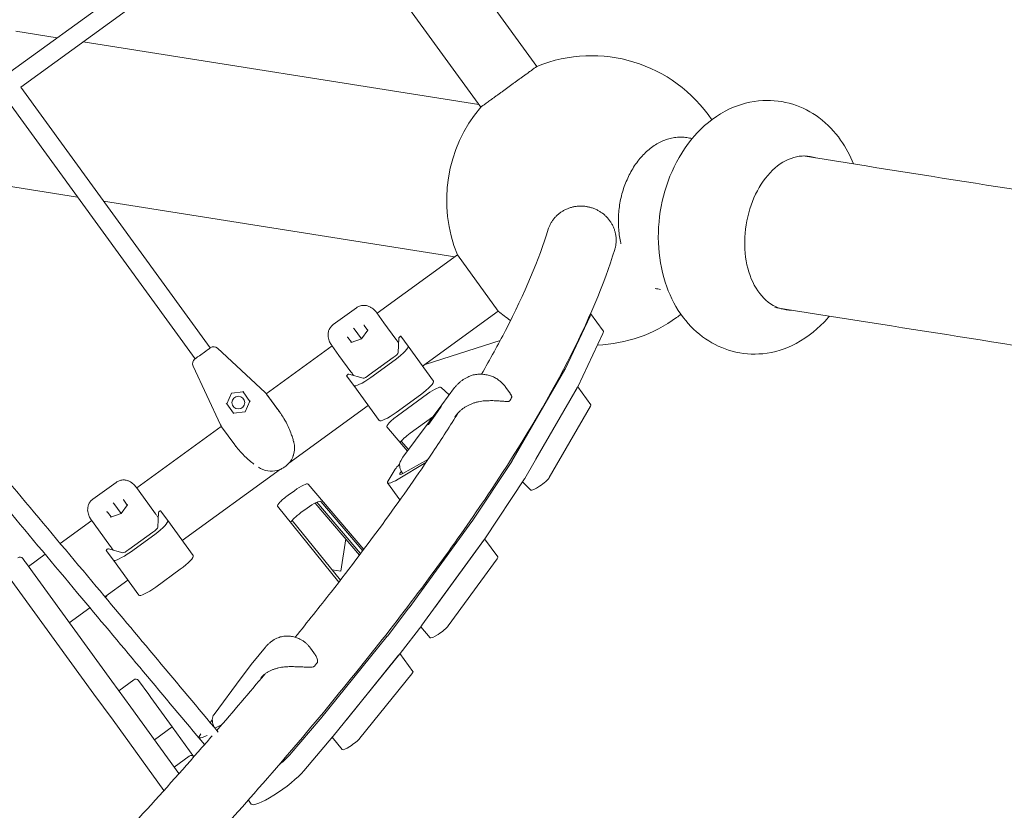
# Model space of a CAD drawing. Units: millimetres. Extents: x -7003 to 5030, y -7998 to 4807.
# Drawn here: x 1493 to 2343, y -1852 to -1169 of the extents above; entities that cross this region are included whole.
import ezdxf

# ---------------------------------------------------------------- set-up
doc = ezdxf.new("R2010")
doc.units = ezdxf.units.MM

msp = doc.modelspace()

# ---------------------------------------------------------------- linework, layer by layer
at = {"lineweight": 0}
for p, q in [((1791.764, -1006.437), (1939.237, -1209.416)), ((1754.723, -1057.533), (1890.696, -1244.683)), ((1686.971, -1067.218), (1484.15, -1214.575)), ((1696.376, -1080.162), (1493.555, -1227.52)), ((1525.074, -1184.842), (1489.309, -1179.178)), ((1889.109, -1242.5), (1547.423, -1188.382)), ((1493.555, -1227.52), (1657.057, -1452.561)), ((1480.611, -1236.924), (1644.113, -1461.966)), ((1468.503, -1310.54), (1542.626, -1322.28)), ((1564.974, -1325.82), (1868.304, -1373.863)), ((1801.2, -1422.616), (1870.487, -1372.276)), ((1870.487, -1372.276), (1905.754, -1420.817)), ((1783.329, -1417.891), (1763.396, -1432.373)), ((1800.564, -1421.74), (1800.994, -1422.332)), ((1807.146, -1430.799), (1800.994, -1422.332)), ((1840.513, -1468.218), (1905.754, -1420.817)), ((1963.509, -1470.953), (1985.148, -1425.028)), ((1996.352, -1437.708), (1985.536, -1422.821)), ((1780.968, -1435.6), (1781.314, -1436.076)), ((1787.69, -1444.852), (1781.314, -1436.076)), ((1790.014, -1433.316), (1793.095, -1437.557)), ((1817.457, -1444.991), (1807.146, -1430.799)), ((1779.082, -1447.738), (1776.001, -1443.497)), ((1787.69, -1444.852), (1778.87, -1447.809)), ((1793.228, -1437.377), (1787.69, -1444.852)), ((1787.69, -1444.852), (1787.746, -1444.929)), ((1819.391, -1456.685), (1819.986, -1443.803)), ((1821.844, -1442.523), (1827.963, -1450.946)), ((1974.479, -1486.051), (1996.118, -1440.127)), ((1704.574, -1491.054), (1663.578, -1452.825)), ((1705.553, -1492.108), (1762.368, -1450.83)), ((1762.161, -1450.546), (1761.731, -1449.953)), ((1762.161, -1450.546), (1768.313, -1459.013)), ((1849.903, -1481.143), (1827.963, -1450.946)), ((1907.499, -1446.09), (1843.445, -1466.623)), ((1653.377, -1455.235), (1647.793, -1459.292)), ((1768.313, -1459.013), (1778.624, -1473.205)), ((1794.511, -1475.946), (1815.154, -1460.948)), ((1666.039, -1519.052), (1642.349, -1468.249)), ((1816.783, -1462.778), (1795.749, -1478.061)), ((1781.04, -1485.037), (1774.921, -1476.614)), ((1776.713, -1475.243), (1789.148, -1478.658)), ((1917.648, -1550.261), (1963.379, -1471.2)), ((1802.98, -1515.234), (1781.04, -1485.037)), ((1863.339, -1493.184), (1856.614, -1486.605)), ((1868.096, -1486.852), (1857.036, -1501.574)), ((1912.317, -1486.64), (1915.544, -1491.081)), ((1928.617, -1565.36), (1974.349, -1486.298)), ((1938.275, -1548.664), (1973.957, -1486.976)), ((1985.712, -1501.816), (1974.388, -1486.229)), ((1671.499, -1500.782), (1675.566, -1491.647)), ((1671.499, -1500.782), (1675.566, -1491.647)), ((1675.566, -1491.647), (1685.511, -1490.601)), ((1675.566, -1491.647), (1685.511, -1490.601)), ((1675.566, -1491.647), (1675.566, -1491.647)), ((1685.496, -1490.58), (1691.389, -1498.692)), ((1704.574, -1491.054), (1704.574, -1491.054)), ((1704.574, -1491.054), (1704.574, -1491.054)), ((1705.844, -1492.49), (1705.844, -1492.49)), ((1717.13, -1508.023), (1705.844, -1492.49)), ((1817.688, -1508.258), (1838.723, -1492.975)), ((1844.714, -1492.332), (1818.783, -1511.173)), ((1677.377, -1508.872), (1671.483, -1500.761)), ((1677.377, -1508.872), (1671.499, -1500.782)), ((1671.499, -1500.782), (1671.499, -1500.782)), ((1691.4, -1498.668), (1687.322, -1507.827)), ((1725.012, -1552.134), (1793.59, -1502.31)), ((1823.507, -1546.92), (1856.99, -1501.635)), ((1856.665, -1503.033), (1851.49, -1510.543)), ((1949.822, -1564.557), (1985.504, -1502.869)), ((1687.322, -1507.827), (1677.351, -1508.875)), ((1829.752, -1526.271), (1849.248, -1512.107)), ((1851.49, -1510.543), (1845.458, -1518.571)), ((1850.37, -1512.034), (1850.321, -1511.967)), ((1593.688, -1573.383), (1666.739, -1520.308)), ((1667.012, -1520.704), (1678.297, -1536.236)), ((1809.721, -1520.815), (1827.432, -1541.611)), ((1845.51, -1518.502), (1844.747, -1518.963)), ((1828.38, -1540.329), (1822.099, -1532.954)), ((1819.487, -1565.805), (1843.429, -1551.367)), ((1823.226, -1547.335), (1821.594, -1549.976)), ((1845.061, -1548.945), (1823.573, -1560.867)), ((1883.194, -1602.261), (1917.489, -1550.516)), ((1633, -1618.985), (1717.814, -1557.364)), ((1816.912, -1557.276), (1810.765, -1567.224)), ((1820.982, -1561.005), (1822.166, -1559.088)), ((1575.816, -1568.657), (1555.884, -1583.139)), ((1789.746, -1626.541), (1741.71, -1570.14)), ((1820.985, -1583.76), (1810.325, -1569.088)), ((1894.164, -1617.36), (1928.459, -1565.614)), ((1926.698, -1568.27), (1933.889, -1575.305)), ((1593.051, -1572.506), (1593.482, -1573.099)), ((1599.633, -1581.566), (1593.482, -1573.099)), ((1729.781, -1575.836), (1724.437, -1579.719)), ((1573.456, -1586.366), (1573.802, -1586.843)), ((1580.178, -1595.619), (1573.802, -1586.843)), ((1585.715, -1588.144), (1580.178, -1595.619)), ((1582.501, -1584.083), (1585.582, -1588.323)), ((1609.944, -1595.758), (1599.633, -1581.566)), ((1715.368, -1589.352), (1768.29, -1654.693)), ((1747.83, -1586.493), (1786.085, -1631.409)), ((1749.244, -1585.818), (1787.018, -1630.171)), ((1752.68, -1585.238), (1788.861, -1627.721)), ((1571.57, -1598.504), (1568.489, -1594.264)), ((1580.178, -1595.619), (1571.358, -1598.575)), ((1580.178, -1595.619), (1580.234, -1595.695)), ((1611.879, -1607.451), (1612.474, -1594.57)), ((1614.331, -1593.289), (1620.451, -1601.712)), ((1735.407, -1594.817), (1740.751, -1590.934)), ((1527.647, -1621.364), (1554.855, -1601.596)), ((1554.649, -1601.313), (1554.219, -1600.72)), ((1554.649, -1601.313), (1560.801, -1609.779)), ((1642.39, -1631.909), (1620.451, -1601.712)), ((1727.779, -1601.47), (1769.558, -1653.053)), ((1828.887, -1676.937), (1883.026, -1602.503)), ((1560.801, -1609.779), (1571.112, -1623.971)), ((1586.999, -1626.712), (1607.642, -1611.714)), ((1609.271, -1613.545), (1588.237, -1628.828)), ((1774.247, -1617.51), (1769.845, -1645.302)), ((1839.856, -1692.036), (1893.995, -1617.602)), ((1850.999, -1676.716), (1893.231, -1618.652)), ((1905.313, -1632.996), (1894.061, -1617.509)), ((1500.238, -1641.278), (1514.672, -1630.791)), ((1573.528, -1635.804), (1567.408, -1627.381)), ((1569.2, -1626.01), (1581.635, -1629.424)), ((1495.279, -1634.454), (1495.272, -1634.444)), ((1495.279, -1634.454), (1497.061, -1636.906)), ((1497.61, -1637.661), (1497.061, -1636.906)), ((1497.61, -1637.661), (1572.181, -1740.299)), ((1595.467, -1666.001), (1573.528, -1635.804)), ((1862.546, -1692.609), (1904.778, -1634.545)), ((1556.809, -1751.467), (1482.238, -1648.829)), ((1610.176, -1659.024), (1631.21, -1643.742)), ((1769.845, -1645.302), (1762.314, -1644.109)), ((1566.254, -1667.479), (1586.077, -1653.076)), ((1535.505, -1689.819), (1553.279, -1676.905)), ((1810.07, -1701.343), (1828.742, -1677.129)), ((1821.04, -1716.442), (1839.712, -1692.228)), ((1838.843, -1693.355), (1846.918, -1702.836)), ((1752.328, -1772.807), (1809.926, -1701.526)), ((1693.925, -1724.083), (1704.836, -1710.921)), ((1743.837, -1711.93), (1746.742, -1715.93)), ((1763.297, -1787.906), (1820.896, -1716.624)), ((1832.151, -1731.973), (1820.951, -1716.556)), ((1683.88, -1737.394), (1693.701, -1724.36)), ((1819.781, -1718.004), (1774.854, -1773.604)), ((1786.401, -1789.497), (1831.328, -1733.897)), ((1588.6, -1762.898), (1572.181, -1740.299)), ((1591.119, -1739.146), (1578.175, -1748.55)), ((1595.341, -1739.852), (1595.31, -1739.809)), ((1595.341, -1739.852), (1604.022, -1751.801)), ((1683.834, -1737.455), (1660.423, -1769.023)), ((1556.809, -1751.467), (1573.228, -1774.066)), ((1605.847, -1754.312), (1604.022, -1751.801)), ((1605.847, -1754.312), (1624.329, -1779.751)), ((1588.6, -1762.898), (1630.19, -1820.143)), ((1617.24, -1834.642), (1573.228, -1774.066)), ((1658.941, -1773.94), (1657.146, -1776.105)), ((1727.089, -1802.528), (1752.138, -1773.036)), ((1624.329, -1779.751), (1608.958, -1790.919)), ((1624.329, -1779.751), (1643.085, -1805.566)), ((1659.752, -1779.22), (1660.126, -1778.769)), ((1667.032, -1778.095), (1661.151, -1780.893)), ((1662.666, -1782.704), (1663.376, -1782.324)), ((1738.059, -1817.626), (1763.108, -1788.134)), ((1762.528, -1788.816), (1771.055, -1799.343)), ((1652.171, -1795.205), (1651.567, -1794.373)), ((1639.033, -1805.092), (1626.088, -1814.497)), ((1690.062, -1843.004), (1692.556, -1846.436))]:
    msp.add_line(p, q, dxfattribs=at)
msp.add_circle((1681.444, -1499.737), 5.5, dxfattribs=at)
for centre, radius, start, end in [((1986.292, -1325.221), 125, 33.854283, 112.113663), ((1986.292, -1325.221), 125, 139.886569, 202.113492), ((1986.292, -1325.221), 125, 229.886507, 236.002654), ((1986.292, -1325.221), 125, 272.347034, 306), ((1986.292, -1325.221), 125, 306, 308.145912), ((1660.168, -1456.481), 5, 47.000002, 126.000002), ((1646.88, -1466.136), 5, 126.000002, 205.000002), ((1697.754, -1498.368), 10, 38.753147, 47.000002), ((1916.457, -1494.891), 1, 344.682997, 16.774175), ((1865.031, -1507.581), 10, 143.083037, 143.520635), ((1914.68, -1497.767), 1, 277.457148, 320.477942), ((1675.102, -1514.826), 10, 205.000002, 216.000002), ((1492.845, -1636.207), 3, 36, 126), ((1748.88, -1723.569), 1, 328.040151, 2.767085), ((1745.951, -1727.101), 1, 280.974444, 315.695287), ((1592.883, -1741.573), 3, 36, 126), ((1691.867, -1743.412), 10, 143.002463, 143.438135), ((1640.796, -1807.519), 3, 40.459181, 126)]:
    msp.add_arc(centre, radius, start, end, dxfattribs=at)
at = {"lineweight": 0, "extrusion": (0, 0, -1)}
for centre, major_axis, ratio, start_param, end_param in [((3464.686, -1492.047), (1975.377, -312.869), 0.0000001, -2.3556268, -2.352319), ((2164.06, -1353.376), (10.481, 66.175), 0.6691307, -1.5707962, 0.1222334), ((3464.686, -1492.047), (1975.377, -312.869), 0.0000001, -2.2861523, -2.0943953), ((2156.72, -1352.214), (10.481, 66.175), 0.6691307, 0.0829789, 0.1222362), ((2164.06, -1353.376), (-10.481, -66.175), 0.6691307, -0.1222334, 1.5707964), ((2156.72, -1352.214), (-10.481, -66.175), 0.6691307, -0.1222362, -0.0829789), ((1790.326, -1432.895), (0.168, 0.524), 0.7096962, -2.3608435, -1.0907569), ((1793.715, -1437.56), (-0.55, 0.003), 0.7096962, 0.4800395, 1.0907569), ((1821.619, -1442.686), (-1.618, -1.176), 0.1875925, 0.1488899, 1.1256458), ((1820.226, -1443.698), (1.618, 1.176), 0.1875925, -1.1256458, 0), ((1815.019, -1460.35), (12.944, 9.405), 0.1875925, 0, 1.5707963), ((1809.396, -1474.728), (6.472, 4.702), 0.9822469, -1.7254589, -1.4161337), ((1776.539, -1475.439), (-1.618, -1.176), 0.1875925, 0, 1.1256458), ((1775.145, -1476.451), (1.618, 1.176), 0.1875925, -1.1256458, -0.1488899), ((1793.985, -1475.633), (-12.944, -9.405), 0.1875925, -1.5707963, 0), ((1685.746, -1490.074), (-0.232, -0.521), 0.2624027, 0.1503549, 1.7211512), ((1691.963, -1498.631), (-0.568, -0.06), 0.2624027, 0.1503547, 1.4204413), ((1856.227, -1503.825), (-0.336, 0.372), 0.9440568, -1.4918665, -0.2217799), ((1855.897, -1504.264), (0.308, -0.423), 0.1040902, -1.8625683, -1.7419631), ((1857.083, -1503.308), (-0.382, -0.36), 0.949368, 1.3479695, 1.390873), ((1723.196, -1516.373), (-19.691, 27.102), 0.0000001, -1.3045145, -1.2569957), ((1849.9, -1512.281), (0.382, 0.36), 0.949368, -0.1799234, 0.1207863), ((1851.896, -1510.835), (-0.406, 0.292), 0.0511963, 0.0010469, 0.0418565), ((1844.996, -1519.397), (-0.382, -0.36), 0.949368, 1.390873, 1.7936231), ((1831.186, -1528.244), (10.517, 7.641), 0.1875925, -2.6805272, -1.5707963), ((1825.671, -1558.177), (-4.854, -3.527), 0.1875925, -0.9926821, 0.4292243), ((1582.813, -1583.662), (0.168, 0.524), 0.7096962, -2.3608435, -1.0907569), ((1586.202, -1588.326), (-0.55, 0.003), 0.7096962, 0.4800395, 1.0907569), ((1742.184, -1592.907), (10.517, 7.641), 0.1875925, -1.5707963, -0.0145008), ((1614.107, -1593.452), (-1.618, -1.176), 0.1875925, 0.1488899, 1.1256458), ((1612.713, -1594.465), (1.618, 1.176), 0.1875925, -1.1256458, 0), ((1736.84, -1596.79), (-10.517, -7.641), 0.1875925, 0.3808546, 1.5707963), ((1607.507, -1611.117), (12.944, 9.405), 0.1875925, 0, 1.5707963), ((1601.884, -1625.495), (6.472, 4.702), 0.9822469, -1.7254589, -1.4161337), ((1569.026, -1626.205), (-1.618, -1.176), 0.1875925, 0, 1.1256458), ((1567.633, -1627.218), (1.618, 1.176), 0.1875925, -1.1256458, -0.1488899), ((1586.472, -1626.399), (-12.944, -9.405), 0.1875925, -1.5707963, 0)]:
    msp.add_ellipse(centre, major_axis=major_axis, ratio=ratio, start_param=start_param, end_param=end_param, dxfattribs=at)
at = {"lineweight": 0}
for centre, major_axis, ratio, start_param, end_param in [((3443.88, -1623.409), (-1975.377, 312.869), 0.0000001, -0.7844871, -0.7811794), ((3443.88, -1623.409), (-1975.377, 312.869), 0.0000001, -1.0446964, -0.8529393), ((1961.112, -1440.243), (24.271, 17.634), 0.1875925, -0.329207, -0.0504937), ((1790.511, -1433.15), (-0.569, 0.179), 0.7336287, 0.479807, 0.7805167), ((1775.504, -1443.664), (-0.55, 0.003), 0.7096962, -2.3608435, -1.0907569), ((1775.689, -1443.918), (0.006, 0.597), 0.7336287, -0.7805167, -0.479807), ((1972.081, -1455.341), (24.271, 17.634), 0.1875925, -0.329207, 0), ((1653.108, -1455.43), (-4.121, -2.994), 0.0000002, -9.424778, -7.9192886), ((1778.893, -1448.328), (0.168, 0.524), 0.7096962, 0.4800395, 1.0907569), ((1648.062, -1459.097), (-4.121, -2.994), 0.0000002, -1.50607, -0.0005807), ((1814.493, -1460.037), (4.854, 3.527), 0.1875925, -1.5707963, -0.1488899), ((1823.994, -1484.198), (-24.271, -17.634), 0.1875925, -2.6237481, -2.5326096), ((1793.85, -1475.035), (-4.854, -3.527), 0.1875925, 0.1488899, 1.5707963), ((1955.497, -1476.025), (8.09, 5.878), 0.1875925, -0.3995486, -0.329207), ((1836.959, -1490.547), (12.944, 9.405), 0.1875925, -1.5707963, 0), ((1846.148, -1494.305), (10.517, 7.641), 0.1875925, 0.0318164, 1.5707963), ((1966.467, -1491.123), (8.09, 5.878), 0.1875925, -0.3995486, -0.329207), ((1670.925, -1500.842), (0.568, 0.06), 0.2624027, 0.150355, 1.7211513), ((1977.622, -1507.694), (8.09, 5.878), 0.1875925, -0.3995486, 0), ((1677.142, -1509.4), (0.232, 0.521), 0.2624027, 0.1503548, 1.4204414), ((1815.924, -1505.83), (-12.944, -9.405), 0.1875925, 0, 1.5707963), ((1820.216, -1513.146), (-10.517, -7.641), 0.1875925, -1.5707963, 0.0145008), ((1850.183, -1511.87), (-0.406, 0.292), 0.0511963, -1.6126528, -0.0418565), ((1845.852, -1518.88), (-0.336, 0.372), 0.9440568, 0.1809703, 0.2217799), ((1684.363, -1544.586), (19.691, -27.102), 0.0000001, -1.880615, -1.8330961), ((1829.416, -1549.735), (-12.944, -9.405), 0.1875925, -0.9698197, -0.4292243), ((1909.766, -1555.086), (8.09, 5.878), 0.1875925, -0.4657853, -0.3995486), ((1731.215, -1577.809), (10.517, 7.641), 0.1875925, 0.0145008, 1.5707963), ((1823.269, -1559.683), (-12.944, -9.405), 0.1875925, -0.4292243, 1.141572), ((1920.735, -1570.184), (8.09, 5.878), 0.1875925, -0.4657853, -0.3995486), ((1941.94, -1569.381), (-8.09, -5.878), 0.1875925, 0.0318164, 2.7420441), ((1725.871, -1581.692), (-10.517, -7.641), 0.1875925, -1.5707963, 0.0098474), ((1582.998, -1583.916), (-0.569, 0.179), 0.7336287, 0.479807, 0.7805167), ((1567.992, -1594.43), (-0.55, 0.003), 0.7096962, -2.3608435, -1.0907569), ((1568.177, -1594.685), (0.006, 0.597), 0.7336287, -0.7805167, -0.479807), ((1571.381, -1599.095), (0.168, 0.524), 0.7096962, 0.4800395, 1.0907569), ((1875.47, -1606.831), (8.09, 5.878), 0.1875925, -0.5243715, -0.4657853), ((1606.98, -1610.804), (4.854, 3.527), 0.1875925, -1.5707963, -0.1488899), ((1886.44, -1621.93), (8.09, 5.878), 0.1875925, -0.5243715, -0.4657853), ((1586.337, -1625.802), (-4.854, -3.527), 0.1875925, 0.1488899, 1.5707963), ((1629.446, -1641.314), (12.944, 9.405), 0.1875925, -1.5707963, 0), ((1897.223, -1638.874), (8.09, 5.878), 0.1875925, -0.5243715, 0), ((1608.412, -1656.596), (-12.944, -9.405), 0.1875925, 0, 1.5707963), ((1589.983, -1654.218), (-24.271, -17.634), 0.1875925, -0.6089832, -0.4555396), ((1821.331, -1681.265), (8.09, 5.878), 0.1875925, -0.568535, -0.5243715), ((1832.301, -1696.364), (8.09, 5.878), 0.1875925, -0.568535, -0.5243715), ((1854.991, -1696.937), (-8.09, -5.878), 0.1875925, 0.0145008, 2.6172211), ((1802.659, -1705.479), (8.09, 5.878), 0.1875925, -0.6088242, -0.568535), ((1813.629, -1720.578), (8.09, 5.878), 0.1875925, -0.6088242, -0.568535), ((1824.061, -1737.85), (8.09, 5.878), 0.1875925, -0.6088242, 0), ((1745.061, -1776.761), (8.09, 5.878), 0.1875925, -0.6574415, -0.6088242), ((1660.622, -1779.615), (-12.944, -9.405), 0.1875925, -0.6329982, 0.9377981), ((1756.03, -1791.859), (8.09, 5.878), 0.1875925, -0.6574415, -0.6088242), ((1779.134, -1793.451), (-8.09, -5.878), 0.1875925, 0.0098474, 2.5327685), ((1705.856, -1813.704), (24.271, 17.634), 0.1875925, -1.2547143, -0.6574415), ((1716.826, -1828.802), (-24.271, -17.634), 0.1875925, 0, 2.4841511)]:
    msp.add_ellipse(centre, major_axis=major_axis, ratio=ratio, start_param=start_param, end_param=end_param, dxfattribs=at)
for points, knots in [([(1057.419, -1060.774), (1100.1, -1111.57), (1142.671, -1162.259), (1227.418, -1263.21), (1269.593, -1313.473), (1353.375, -1413.367), (1394.98, -1462.997), (1477.451, -1561.419), (1518.315, -1610.211), (1594.176, -1700.834), (1629.277, -1742.784), (1663.972, -1784.267)], [3.21332597, 3.21332597, 3.21332597, 3.21332597, 3.27760842, 3.27760842, 3.34189087, 3.34189087, 3.40617333, 3.40617333, 3.47045578, 3.47045578, 3.52685111, 3.52685111, 3.52685111, 3.52685111]), ([(1045.17, -1071.067), (1087.849, -1121.861), (1130.418, -1172.548), (1215.162, -1273.496), (1257.336, -1323.757), (1341.114, -1423.647), (1382.718, -1473.275), (1465.185, -1571.693), (1506.048, -1620.484), (1582.083, -1711.313), (1617.355, -1753.468), (1652.218, -1795.152)], [3.21332597, 3.21332597, 3.21332597, 3.21332597, 3.27760842, 3.27760842, 3.34189087, 3.34189087, 3.40617333, 3.40617333, 3.47045578, 3.47045578, 3.52713219, 3.52713219, 3.52713219, 3.52713219]), ([(1890.696, -1244.683), (1890.696, -1244.683), (1890.696, -1244.683), (1890.696, -1244.683), (1890.732, -1244.657), (1890.881, -1244.548), (1890.995, -1244.466), (1891.302, -1244.243), (1891.495, -1244.102), (1891.961, -1243.764), (1892.233, -1243.566), (1892.853, -1243.116), (1893.2, -1242.864), (1893.963, -1242.309), (1894.379, -1242.007), (1895.27, -1241.36), (1895.745, -1241.014), (1896.743, -1240.29), (1897.265, -1239.91), (1898.343, -1239.127), (1898.916, -1238.711), (1900.126, -1237.832), (1900.762, -1237.37), (1902.087, -1236.407), (1902.777, -1235.906), (1904.198, -1234.873), (1904.931, -1234.341), (1906.426, -1233.255), (1907.189, -1232.7), (1908.734, -1231.578), (1909.516, -1231.01), (1911.083, -1229.871), (1911.869, -1229.3), (1913.429, -1228.166), (1914.204, -1227.603), (1915.728, -1226.496), (1916.503, -1225.933), (1918.063, -1224.799), (1918.849, -1224.228), (1920.416, -1223.09), (1921.198, -1222.522), (1922.743, -1221.399), (1923.506, -1220.845), (1925.001, -1219.759), (1925.734, -1219.227), (1927.155, -1218.194), (1927.845, -1217.693), (1929.17, -1216.73), (1929.806, -1216.268), (1931.016, -1215.389), (1931.589, -1214.972), (1932.667, -1214.19), (1933.189, -1213.81), (1934.187, -1213.085), (1934.662, -1212.74), (1935.553, -1212.092), (1935.969, -1211.79), (1936.732, -1211.236), (1937.079, -1210.983), (1937.699, -1210.533), (1937.971, -1210.336), (1938.437, -1209.997), (1938.63, -1209.857), (1938.937, -1209.634), (1939.051, -1209.551), (1939.201, -1209.442), (1939.237, -1209.416), (1939.237, -1209.416)], [90.3149907, 90.3149907, 90.3149907, 90.3149907, 90.4048074, 90.4048074, 93.2299576, 93.2299576, 96.0551079, 96.0551079, 98.8802581, 98.8802581, 101.7054083, 101.7054083, 104.5305586, 104.5305586, 107.3557088, 107.3557088, 110.180859, 110.180859, 113.0060093, 113.0060093, 115.8311595, 115.8311595, 118.6563097, 118.6563097, 121.48146, 121.48146, 124.3066102, 124.3066102, 127.1317604, 127.1317604, 129.9569107, 129.9569107, 132.7820609, 132.7820609, 135.6072111, 135.6072111, 138.4323613, 138.4323613, 141.2575116, 141.2575116, 144.0826618, 144.0826618, 146.907812, 146.907812, 149.7329623, 149.7329623, 152.5581125, 152.5581125, 155.3832627, 155.3832627, 158.208413, 158.208413, 161.0335632, 161.0335632, 163.8587134, 163.8587134, 166.6838637, 166.6838637, 169.5090139, 169.5090139, 172.3341641, 172.3341641, 175.1593144, 175.1593144, 177.9844646, 177.9844646, 180.8096148, 180.8096148, 180.8096148, 180.8096148]), ([(2191.689, -1425.081), (2191.133, -1425.749), (2190.569, -1426.411), (2182.523, -1435.624), (2173.557, -1443.169), (2154.281, -1453.323), (2144.45, -1456.524), (2125.385, -1458.425), (2116.351, -1457.723), (2099.504, -1453.207), (2091.703, -1449.516), (2077.305, -1439.674), (2070.902, -1433.349), (2059.376, -1418.239), (2054.69, -1409.214), (2047.344, -1388.996), (2045.107, -1377.657), (2043.491, -1354.234), (2044.256, -1342.131), (2048.75, -1318.473), (2052.486, -1306.917), (2062.914, -1285.329), (2069.582, -1275.267), (2085.639, -1258.344), (2094.838, -1251.268), (2114.312, -1242.16), (2124.099, -1239.491), (2142.935, -1238.47), (2151.831, -1239.574), (2168.389, -1244.768), (2176.028, -1248.786), (2190.114, -1259.257), (2196.332, -1265.902), (2205.974, -1279.582), (2209.628, -1286.532), (2212.494, -1293.719)], [0.7267177, 0.7267177, 0.7267177, 0.7267177, 0.7537748, 0.7537748, 1.107, 1.107, 1.3970934, 1.3970934, 1.641057, 1.641057, 1.8778499, 1.8778499, 2.1391425, 2.1391425, 2.4504102, 2.4504102, 2.8106471, 2.8106471, 3.1873989, 3.1873989, 3.5650422, 3.5650422, 3.9402844, 3.9402844, 4.2875043, 4.2875043, 4.569897, 4.569897, 4.8110787, 4.8110787, 5.0492507, 5.0492507, 5.3154667, 5.3154667, 5.5564675, 5.5564675, 5.5564675, 5.5564675]), ([(2068.677, -1270.94), (2067.207, -1270.707), (2065.653, -1270.559), (2062.46, -1270.479), (2060.821, -1270.548), (2057.539, -1270.912), (2055.896, -1271.208), (2052.691, -1271.998), (2051.129, -1272.492), (2048.166, -1273.613), (2046.629, -1274.292), (2043.533, -1275.886), (2041.974, -1276.801), (2038.919, -1278.835), (2037.422, -1279.953), (2034.561, -1282.323), (2033.197, -1283.575), (2030.664, -1286.112), (2029.377, -1287.514), (2026.85, -1290.539), (2025.609, -1292.162), (2023.246, -1295.554), (2022.122, -1297.324), (2020.041, -1300.914), (2019.084, -1302.733), (2017.366, -1306.299), (2016.525, -1308.211), (2014.951, -1312.206), (2014.218, -1314.289), (2012.906, -1318.524), (2012.327, -1320.676), (2011.343, -1324.938), (2010.938, -1327.047), (2010.617, -1329.074)], [295.5040467, 295.5040467, 295.5040467, 295.5040467, 301.6621196, 301.6621196, 307.820198, 307.820198, 313.9782763, 313.9782763, 320.1363547, 320.1363547, 326.2933102, 326.2933102, 332.4502657, 332.4502657, 338.6072213, 338.6072213, 344.7641768, 344.7641768, 350.9198206, 350.9198206, 357.0754644, 357.0754644, 363.2311081, 363.2311081, 369.3867519, 369.3867519, 375.5413298, 375.5413298, 381.6959076, 381.6959076, 387.8504855, 387.8504855, 394.0050633, 394.0050633, 394.0050633, 394.0050633]), ([(1948.983, -1350.159), (1949.197, -1349.47), (1949.44, -1348.782), (1950.07, -1347.206), (1950.477, -1346.325), (1951.362, -1344.645), (1951.839, -1343.844), (1952.821, -1342.358), (1953.372, -1341.603), (1954.577, -1340.122), (1955.232, -1339.396), (1956.615, -1338.014), (1957.345, -1337.358), (1958.837, -1336.144), (1959.6, -1335.586), (1961.106, -1334.587), (1961.919, -1334.098), (1963.631, -1333.186), (1964.529, -1332.762), (1966.367, -1332.006), (1967.308, -1331.674), (1969.181, -1331.112), (1970.113, -1330.882), (1971.914, -1330.522), (1972.865, -1330.374), (1974.822, -1330.169), (1975.827, -1330.112), (1977.841, -1330.097), (1978.849, -1330.139), (1980.817, -1330.315), (1981.777, -1330.448), (1983.598, -1330.782), (1984.543, -1330.997), (1986.447, -1331.531), (1987.406, -1331.849), (1989.288, -1332.577), (1990.21, -1332.988), (1991.974, -1333.874), (1992.815, -1334.35), (1994.379, -1335.326), (1995.174, -1335.872), (1996.736, -1337.063), (1997.503, -1337.708), (1998.966, -1339.068), (1999.663, -1339.784), (2000.953, -1341.246), (2001.548, -1341.992), (2002.082, -1342.727)], [114.5448002, 114.5448002, 114.5448002, 114.5448002, 116.6387776, 116.6387776, 119.4162001, 119.4162001, 122.1936226, 122.1936226, 124.9714294, 124.9714294, 127.7492361, 127.7492361, 130.5270428, 130.5270428, 133.3048495, 133.3048495, 136.082652, 136.082652, 138.8604545, 138.8604545, 141.6382571, 141.6382571, 144.4160596, 144.4160596, 147.1934724, 147.1934724, 149.9708853, 149.9708853, 152.7482981, 152.7482981, 155.5257109, 155.5257109, 158.3026583, 158.3026583, 161.0796057, 161.0796057, 163.856553, 163.856553, 166.6335004, 166.6335004, 169.4100652, 169.4100652, 172.18663, 172.18663, 174.9631948, 174.9631948, 177.7397597, 177.7397597, 177.7397597, 177.7397597]), ([(2010.617, -1329.074), (2010.296, -1331.1), (2010.029, -1333.231), (2009.648, -1337.588), (2009.534, -1339.814), (2009.473, -1344.247), (2009.527, -1346.455), (2009.789, -1350.741), (2009.998, -1352.819), (2010.53, -1356.742), (2010.878, -1358.767), (2011.456, -1361.46), (2011.607, -1362.125), (2011.768, -1362.788)], [0, 0, 0, 0, 6.1545779, 6.1545779, 12.3091557, 12.3091557, 18.4637336, 18.4637336, 24.6183114, 24.6183114, 30.7739552, 30.7739552, 32.7906795, 32.7906795, 32.7906795, 32.7906795]), ([(2002.082, -1342.727), (2002.617, -1343.463), (2003.14, -1344.256), (2004.122, -1345.923), (2004.581, -1346.796), (2005.403, -1348.582), (2005.768, -1349.494), (2006.389, -1351.309), (2006.647, -1352.212), (2007.058, -1353.953), (2007.231, -1354.873), (2007.483, -1356.762), (2007.563, -1357.731), (2007.62, -1359.671), (2007.596, -1360.641), (2007.454, -1362.533), (2007.335, -1363.454), (2007.026, -1365.201), (2006.822, -1366.107), (2006.502, -1367.238), (2006.437, -1367.457), (2006.37, -1367.676)], [0, 0, 0, 0, 2.7765648, 2.7765648, 5.5531296, 5.5531296, 8.3296945, 8.3296945, 11.1062593, 11.1062593, 13.8832066, 13.8832066, 16.660154, 16.660154, 19.4371014, 19.4371014, 22.2140487, 22.2140487, 24.9914616, 24.9914616, 25.6569512, 25.6569512, 25.6569512, 25.6569512]), ([(1891.321, -1475.229), (1898.846, -1462.206), (1905.759, -1449.587), (1928.687, -1405.18), (1940.985, -1375.924), (1948.983, -1350.159)], [1.17166656, 1.17166656, 1.17166656, 1.17166656, 1.21368936, 1.21368936, 1.32471652, 1.32471652, 1.32471652, 1.32471652]), ([(1580.437, -1963.115), (1621.216, -1919.944), (1659.479, -1877.949), (1736.766, -1789.666), (1774.788, -1743.885), (1843.025, -1656.522), (1873.24, -1614.944), (1925.529, -1536.355), (1947.605, -1499.349), (1983.361, -1430.045), (1997.054, -1397.756), (2006.37, -1367.676)], [0.78575704, 0.78575704, 0.78575704, 0.78575704, 0.88056358, 0.88056358, 0.99168508, 0.99168508, 1.10280659, 1.10280659, 1.2139281, 1.2139281, 1.3250496, 1.3250496, 1.3250496, 1.3250496]), ([(1783.329, -1417.891), (1783.733, -1417.597), (1784.171, -1417.322), (1785.097, -1416.831), (1785.586, -1416.615), (1786.588, -1416.259), (1787.101, -1416.118), (1788.122, -1415.915), (1788.63, -1415.852), (1789.615, -1415.796), (1790.091, -1415.802), (1790.545, -1415.834)], [3.8701399, 3.8701399, 3.8701399, 3.8701399, 3.9318865, 3.9318865, 3.9936331, 3.9936331, 4.05537971, 4.05537971, 4.11712631, 4.11712631, 4.17887291, 4.17887291, 4.17887291, 4.17887291]), ([(1790.545, -1415.834), (1791.643, -1415.912), (1792.666, -1416.143), (1794.467, -1416.758), (1795.248, -1417.14), (1796.609, -1417.942), (1797.192, -1418.364), (1798.231, -1419.21), (1798.687, -1419.636), (1799.518, -1420.484), (1799.893, -1420.906), (1800.244, -1421.329)], [0, 0, 0, 0, 0.2095409, 0.2095409, 0.4190818, 0.4190818, 0.6286226, 0.6286226, 0.8381635, 0.8381635, 1.0477044, 1.0477044, 1.0477044, 1.0477044]), ([(1759.21, -1438.6), (1759.32, -1438.159), (1759.461, -1437.703), (1759.819, -1436.784), (1760.036, -1436.321), (1760.545, -1435.413), (1760.837, -1434.968), (1761.485, -1434.125), (1761.842, -1433.727), (1762.595, -1432.998), (1762.992, -1432.667), (1763.396, -1432.373)], [0, 0, 0, 0, 0.06174655, 0.06174655, 0.1234931, 0.1234931, 0.18523965, 0.18523965, 0.2469862, 0.2469862, 0.30873275, 0.30873275, 0.30873275, 0.30873275]), ([(1761.439, -1449.523), (1761.145, -1449.058), (1760.859, -1448.57), (1760.31, -1447.518), (1760.046, -1446.953), (1759.562, -1445.704), (1759.342, -1445.019), (1758.999, -1443.476), (1758.878, -1442.615), (1758.848, -1440.713), (1758.945, -1439.668), (1759.21, -1438.6)], [2.2771725, 2.2771725, 2.2771725, 2.2771725, 2.4867094, 2.4867094, 2.6962463, 2.6962463, 2.9057832, 2.9057832, 3.1153201, 3.1153201, 3.324857, 3.324857, 3.324857, 3.324857]), ([(1819.629, -1448.018), (1819.37, -1447.656), (1819.17, -1447.374), (1818.447, -1446.362), (1817.964, -1445.689), (1817.468, -1445.006), (1817.462, -1444.999), (1817.457, -1444.991)], [-0.37022437, -0.37022437, -0.37022437, -0.37022437, -0.25054668, -0.25054668, 0, 0, 0.0028319, 0.0028319, 0.0028319, 0.0028319]), ([(1778.624, -1473.205), (1778.63, -1473.212), (1778.635, -1473.22), (1779.269, -1474.092), (1779.875, -1474.913), (1780.639, -1475.945), (1780.731, -1476.07), (1780.832, -1476.206)], [-0.4002154, -0.4002154, -0.4002154, -0.4002154, -0.39715837, -0.39715837, -0.05082906, -0.05082906, 0, 0, 0, 0]), ([(1879.451, -1477.685), (1878.702, -1478.053), (1877.963, -1478.452), (1876.516, -1479.308), (1875.807, -1479.765), (1874.426, -1480.734), (1873.754, -1481.245), (1872.445, -1482.32), (1871.809, -1482.883), (1870.58, -1484.058), (1869.987, -1484.668), (1869.417, -1485.299)], [0, 0, 0, 0, 0.206982, 0.206982, 0.4139639, 0.4139639, 0.6209459, 0.6209459, 0.8279278, 0.8279278, 1.0349098, 1.0349098, 1.0349098, 1.0349098]), ([(1898.989, -1476.623), (1897.75, -1476.221), (1896.481, -1475.896), (1893.906, -1475.424), (1892.601, -1475.277), (1889.946, -1475.178), (1888.602, -1475.228), (1885.926, -1475.548), (1884.596, -1475.816), (1881.975, -1476.581), (1880.687, -1477.079), (1879.451, -1477.685)], [2.7433645, 2.7433645, 2.7433645, 2.7433645, 3.0302714, 3.0302714, 3.3174218, 3.3174218, 3.6045721, 3.6045721, 3.8917225, 3.8917225, 4.1788729, 4.1788729, 4.1788729, 4.1788729]), ([(1898.986, -1476.622), (1900.203, -1477.012), (1901.356, -1477.492), (1903.502, -1478.574), (1904.508, -1479.181), (1906.392, -1480.488), (1907.269, -1481.189), (1908.901, -1482.655), (1909.654, -1483.417), (1911.059, -1484.991), (1911.711, -1485.805), (1912.317, -1486.64)], [5.9887724, 5.9887724, 5.9887724, 5.9887724, 6.2256208, 6.2256208, 6.4624691, 6.4624691, 6.6993175, 6.6993175, 6.9361658, 6.9361658, 7.1730142, 7.1730142, 7.1730142, 7.1730142]), ([(1869.414, -1485.303), (1869.326, -1485.4), (1869.239, -1485.498), (1869.066, -1485.694), (1868.98, -1485.793), (1868.809, -1485.991), (1868.724, -1486.091), (1868.555, -1486.291), (1868.471, -1486.392), (1868.305, -1486.594), (1868.222, -1486.695), (1868.14, -1486.797)], [4.982225616, 4.982225616, 4.982225616, 4.982225616, 4.991773086, 4.991773086, 5.001320556, 5.001320556, 5.010868026, 5.010868026, 5.020415496, 5.020415496, 5.029962965, 5.029962965, 5.029962965, 5.029962965]), ([(1705.844, -1492.49), (1705.843, -1492.488), (1705.842, -1492.487), (1705.703, -1492.296), (1705.587, -1492.149), (1705.465, -1492), (1705.45, -1491.982), (1705.435, -1491.964)], [-0.4002154, -0.4002154, -0.4002154, -0.4002154, -0.39715837, -0.39715837, -0.05082906, -0.05082906, 0, 0, 0, 0]), ([(1705.553, -1492.108), (1705.528, -1492.077), (1705.504, -1492.048), (1705.465, -1492), (1705.45, -1491.982), (1705.435, -1491.964)], [-0.12725288, -0.12725288, -0.12725288, -0.12725288, -0.05082906, -0.05082906, 0, 0, 0, 0]), ([(1705.844, -1492.49), (1705.849, -1492.496), (1705.854, -1492.503), (1706.167, -1492.934), (1706.598, -1493.528), (1707.497, -1494.764), (1707.89, -1495.305), (1708.603, -1496.286), (1708.895, -1496.689), (1709.823, -1497.966), (1710.511, -1498.913), (1712.199, -1501.236), (1713.234, -1502.661), (1715.229, -1505.407), (1716.164, -1506.693), (1717.13, -1508.023)], [0.6343392, 0.6343392, 0.6343392, 0.6343392, 0.63762252, 0.63762252, 0.85022773, 0.85022773, 0.98310598, 0.98310598, 1.06615489, 1.06615489, 1.23225271, 1.23225271, 1.43992603, 1.43992603, 1.60591269, 1.60591269, 1.60591269, 1.60591269]), ([(1915.452, -1498.403), (1915.655, -1498.156), (1915.845, -1497.916), (1916.196, -1497.45), (1916.357, -1497.223), (1916.65, -1496.783), (1916.782, -1496.57), (1917.017, -1496.153), (1917.12, -1495.95), (1917.295, -1495.551), (1917.367, -1495.354), (1917.422, -1495.155)], [1.37171684, 1.37171684, 1.37171684, 1.37171684, 1.45134863, 1.45134863, 1.53098043, 1.53098043, 1.61061222, 1.61061222, 1.69024402, 1.69024402, 1.76987582, 1.76987582, 1.76987582, 1.76987582]), ([(1915.544, -1491.081), (1915.707, -1491.305), (1915.863, -1491.531), (1916.162, -1491.987), (1916.305, -1492.216), (1916.575, -1492.68), (1916.704, -1492.916), (1916.943, -1493.392), (1917.054, -1493.632), (1917.253, -1494.115), (1917.341, -1494.358), (1917.415, -1494.603)], [13.68518761, 13.68518761, 13.68518761, 13.68518761, 13.78923544, 13.78923544, 13.89328328, 13.89328328, 13.99733112, 13.99733112, 14.10137896, 14.10137896, 14.20542679, 14.20542679, 14.20542679, 14.20542679]), ([(1894.289, -1498.279), (1893.373, -1498.341), (1892.458, -1498.436), (1890.641, -1498.69), (1889.739, -1498.849), (1887.948, -1499.23), (1887.058, -1499.453), (1885.301, -1499.96), (1884.433, -1500.245), (1882.731, -1500.875), (1881.897, -1501.218), (1880.264, -1501.965), (1879.465, -1502.368), (1877.917, -1503.228), (1877.165, -1503.685), (1875.713, -1504.652), (1875.015, -1505.161), (1873.676, -1506.227), (1873.036, -1506.785), (1871.823, -1507.942), (1871.249, -1508.543), (1870.709, -1509.164)], [2.8065553, 2.8065553, 2.8065553, 2.8065553, 3.0880826, 3.0880826, 3.3696099, 3.3696099, 3.6511373, 3.6511373, 3.9326646, 3.9326646, 4.214192, 4.214192, 4.4957193, 4.4957193, 4.7772466, 4.7772466, 5.058774, 5.058774, 5.3403013, 5.3403013, 5.6218286, 5.6218286, 5.6218286, 5.6218286]), ([(1914.81, -1498.758), (1914.291, -1498.826), (1913.761, -1498.841), (1912.635, -1498.827), (1912.038, -1498.795), (1910.205, -1498.67), (1908.922, -1498.551), (1906.249, -1498.338), (1904.863, -1498.242), (1901.984, -1498.114), (1900.497, -1498.082), (1898.233, -1498.1), (1897.473, -1498.117), (1895.908, -1498.177), (1895.101, -1498.221), (1894.289, -1498.279)], [11.9831066, 11.9831066, 11.9831066, 11.9831066, 12.2060363, 12.2060363, 12.4408239, 12.4408239, 12.9103993, 12.9103993, 13.3799746, 13.3799746, 13.8495499, 13.8495499, 14.0843376, 14.0843376, 14.3309832, 14.3309832, 14.3309832, 14.3309832]), ([(1718.033, -1509.266), (1718.938, -1510.593), (1719.819, -1511.972), (1720.667, -1513.394), (1722.001, -1515.633), (1723.242, -1517.969), (1724.353, -1520.331), (1725.231, -1522.2), (1726.027, -1524.081), (1726.735, -1525.943), (1727.219, -1527.217), (1727.662, -1528.48), (1728.063, -1529.715), (1728.464, -1530.951), (1728.825, -1532.165), (1729.148, -1533.349), (1729.216, -1533.598), (1729.282, -1533.846), (1729.346, -1534.091)], [-5.6226404, -5.6226404, -5.6226404, -5.6226404, -5.128952, -5.128952, -5.128952, -4.3515936, -4.3515936, -4.3515936, -3.7364224, -3.7364224, -3.7364224, -3.3155278, -3.3155278, -3.3155278, -2.8947458, -2.8947458, -2.8947458, -2.806296, -2.806296, -2.806296, -2.806296]), ([(1730.448, -1702.41), (1741.18, -1689.182), (1751.558, -1676.152), (1794.878, -1620.694), (1824.197, -1580.331), (1857.056, -1530.956), (1864.385, -1519.596), (1871.314, -1508.492)], [0.95823644, 0.95823644, 0.95823644, 0.95823644, 0.99163505, 0.99163505, 1.10266221, 1.10266221, 1.13677473, 1.13677473, 1.13677473, 1.13677473]), ([(1679.2, -1537.479), (1680.388, -1539.016), (1681.664, -1540.549), (1683.003, -1542.039), (1684.1, -1543.259), (1685.244, -1544.456), (1686.423, -1545.615), (1686.656, -1545.844), (1686.891, -1546.072), (1687.127, -1546.298)], [-1.0489453, -1.0489453, -1.0489453, -1.0489453, -0.5194582, -0.5194582, -0.5194582, -0.085918, -0.085918, -0.085918, 0, 0, 0, 0]), ([(1729.347, -1534.093), (1729.563, -1534.951), (1729.716, -1535.8), (1729.815, -1536.643), (1730.136, -1539.378), (1729.88, -1542.044), (1729.17, -1544.509), (1729.067, -1544.869), (1728.953, -1545.225), (1728.83, -1545.579), (1728.271, -1547.177), (1727.517, -1548.708), (1726.497, -1550.211), (1725.97, -1550.986), (1725.374, -1551.75), (1724.675, -1552.51)], [-14.3313982, -14.3313982, -14.3313982, -14.3313982, -14.0360994, -14.0360994, -14.0360994, -13.0783283, -13.0783283, -13.0783283, -12.9387768, -12.9387768, -12.9387768, -12.3084009, -12.3084009, -12.3084009, -11.9831066, -11.9831066, -11.9831066, -11.9831066]), ([(1729.346, -1534.091), (1729.346, -1534.092), (1729.346, -1534.092), (1729.347, -1534.092), (1729.347, -1534.092), (1729.347, -1534.093), (1729.347, -1534.093), (1729.347, -1534.093)], [0.0500649005, 0.0500649005, 0.0500649005, 0.0500649005, 0.05019888211, 0.05019888211, 0.05042550588, 0.05042550588, 0.05066873175, 0.05066873175, 0.05066873175, 0.05066873175]), ([(1823.507, -1546.92), (1823.487, -1546.947), (1823.467, -1546.975), (1823.427, -1547.03), (1823.408, -1547.058), (1823.37, -1547.113), (1823.351, -1547.141), (1823.314, -1547.196), (1823.296, -1547.224), (1823.261, -1547.279), (1823.243, -1547.307), (1823.226, -1547.335)], [0.420575199, 0.420575199, 0.420575199, 0.420575199, 0.428175936, 0.428175936, 0.435776673, 0.435776673, 0.44337741, 0.44337741, 0.450978148, 0.450978148, 0.458578885, 0.458578885, 0.458578885, 0.458578885]), ([(1718.275, -1557.16), (1718.758, -1556.939), (1719.232, -1556.699), (1720.159, -1556.181), (1720.612, -1555.904), (1721.495, -1555.315), (1721.925, -1555.003), (1722.759, -1554.345), (1723.162, -1553.999), (1723.941, -1553.277), (1724.316, -1552.901), (1724.675, -1552.51)], [4.51330949, 4.51330949, 4.51330949, 4.51330949, 4.59294129, 4.59294129, 4.67257308, 4.67257308, 4.75220488, 4.75220488, 4.83183667, 4.83183667, 4.91146847, 4.91146847, 4.91146847, 4.91146847]), ([(1821.594, -1549.976), (1821.236, -1550.555), (1821.011, -1551.133), (1820.672, -1552.401), (1820.62, -1553.058), (1820.637, -1554.499), (1820.762, -1555.243), (1821.124, -1556.669), (1821.366, -1557.348), (1821.94, -1558.675), (1822.273, -1559.321), (1822.859, -1560.305), (1823.086, -1560.658), (1823.325, -1561.002)], [5.8246064, 5.8246064, 5.8246064, 5.8246064, 5.9834246, 5.9834246, 6.2003508, 6.2003508, 6.5014487, 6.5014487, 6.8025465, 6.8025465, 7.1036444, 7.1036444, 7.2767798, 7.2767798, 7.2767798, 7.2767798]), ([(1718.275, -1557.16), (1717.787, -1557.383), (1717.303, -1557.581), (1716.824, -1557.756), (1714.109, -1558.75), (1711.572, -1559.072), (1709.012, -1558.952), (1706.188, -1558.819), (1703.338, -1558.101), (1700.604, -1556.655), (1700.013, -1556.343), (1699.43, -1555.997), (1698.859, -1555.616)], [-14.2054268, -14.2054268, -14.2054268, -14.2054268, -14.0368196, -14.0368196, -14.0368196, -13.0804673, -13.0804673, -13.0804673, -12.0252395, -12.0252395, -12.0252395, -11.7973574, -11.7973574, -11.7973574, -11.7973574]), ([(1575.816, -1568.657), (1576.221, -1568.364), (1576.659, -1568.088), (1577.585, -1567.597), (1578.073, -1567.382), (1579.076, -1567.025), (1579.589, -1566.885), (1580.61, -1566.681), (1581.118, -1566.619), (1582.102, -1566.562), (1582.579, -1566.568), (1583.033, -1566.6)], [3.8701399, 3.8701399, 3.8701399, 3.8701399, 3.9318865, 3.9318865, 3.9936331, 3.9936331, 4.05537971, 4.05537971, 4.11712631, 4.11712631, 4.17887291, 4.17887291, 4.17887291, 4.17887291]), ([(1583.033, -1566.6), (1584.13, -1566.679), (1585.154, -1566.909), (1586.954, -1567.525), (1587.735, -1567.907), (1589.097, -1568.709), (1589.68, -1569.131), (1590.719, -1569.977), (1591.174, -1570.403), (1592.005, -1571.25), (1592.381, -1571.673), (1592.732, -1572.095)], [0, 0, 0, 0, 0.2095409, 0.2095409, 0.4190818, 0.4190818, 0.6286226, 0.6286226, 0.8381635, 0.8381635, 1.0477044, 1.0477044, 1.0477044, 1.0477044]), ([(1553.926, -1600.289), (1553.633, -1599.825), (1553.347, -1599.337), (1552.798, -1598.284), (1552.534, -1597.72), (1552.05, -1596.47), (1551.829, -1595.785), (1551.487, -1594.243), (1551.365, -1593.382), (1551.336, -1591.479), (1551.433, -1590.435), (1551.698, -1589.367)], [2.2771725, 2.2771725, 2.2771725, 2.2771725, 2.4867094, 2.4867094, 2.6962463, 2.6962463, 2.9057832, 2.9057832, 3.1153201, 3.1153201, 3.324857, 3.324857, 3.324857, 3.324857]), ([(1551.698, -1589.367), (1551.807, -1588.925), (1551.949, -1588.47), (1552.307, -1587.551), (1552.523, -1587.088), (1553.032, -1586.179), (1553.324, -1585.735), (1553.973, -1584.892), (1554.329, -1584.494), (1555.082, -1583.764), (1555.479, -1583.433), (1555.884, -1583.139)], [0, 0, 0, 0, 0.06174655, 0.06174655, 0.1234931, 0.1234931, 0.18523965, 0.18523965, 0.2469862, 0.2469862, 0.30873275, 0.30873275, 0.30873275, 0.30873275]), ([(1612.116, -1598.785), (1611.858, -1598.422), (1611.658, -1598.141), (1610.934, -1597.129), (1610.452, -1596.456), (1609.956, -1595.773), (1609.95, -1595.765), (1609.944, -1595.758)], [-0.37022437, -0.37022437, -0.37022437, -0.37022437, -0.25054668, -0.25054668, 0, 0, 0.0028319, 0.0028319, 0.0028319, 0.0028319]), ([(1571.112, -1623.971), (1571.117, -1623.979), (1571.123, -1623.987), (1571.757, -1624.859), (1572.362, -1625.68), (1573.126, -1626.712), (1573.219, -1626.836), (1573.319, -1626.972)], [-0.4002154, -0.4002154, -0.4002154, -0.4002154, -0.39715837, -0.39715837, -0.05082906, -0.05082906, 0, 0, 0, 0]), ([(1715.724, -1702.835), (1714.984, -1703.134), (1714.256, -1703.468), (1712.83, -1704.204), (1712.134, -1704.604), (1710.78, -1705.467), (1710.122, -1705.928), (1708.848, -1706.908), (1708.232, -1707.426), (1707.045, -1708.514), (1706.474, -1709.082), (1705.928, -1709.672)], [0, 0, 0, 0, 0.2068692, 0.2068692, 0.4137383, 0.4137383, 0.6206075, 0.6206075, 0.8274767, 0.8274767, 1.0343458, 1.0343458, 1.0343458, 1.0343458]), ([(1734.417, -1703.942), (1733.314, -1703.423), (1732.175, -1702.965), (1729.829, -1702.202), (1728.623, -1701.897), (1726.127, -1701.471), (1724.842, -1701.352), (1722.238, -1701.347), (1720.921, -1701.46), (1718.292, -1701.949), (1716.983, -1702.327), (1715.724, -1702.835)], [2.7444099, 2.7444099, 2.7444099, 2.7444099, 3.0308474, 3.0308474, 3.3178538, 3.3178538, 3.6048602, 3.6048602, 3.8918665, 3.8918665, 4.1788729, 4.1788729, 4.1788729, 4.1788729]), ([(1734.41, -1703.939), (1735.257, -1704.332), (1736.058, -1704.772), (1737.559, -1705.714), (1738.26, -1706.215), (1739.58, -1707.265), (1740.198, -1707.815), (1741.359, -1708.946), (1741.902, -1709.529), (1742.919, -1710.715), (1743.393, -1711.32), (1743.837, -1711.93)], [5.98937073, 5.98937073, 5.98937073, 5.98937073, 6.15973132, 6.15973132, 6.33009191, 6.33009191, 6.50045251, 6.50045251, 6.6708131, 6.6708131, 6.84117369, 6.84117369, 6.84117369, 6.84117369]), ([(1705.926, -1709.675), (1705.851, -1709.756), (1705.776, -1709.838), (1705.628, -1710.001), (1705.555, -1710.084), (1705.409, -1710.249), (1705.336, -1710.332), (1705.191, -1710.499), (1705.12, -1710.583), (1704.977, -1710.751), (1704.906, -1710.836), (1704.836, -1710.921)], [4.982393882, 4.982393882, 4.982393882, 4.982393882, 4.990848995, 4.990848995, 4.999304108, 4.999304108, 5.007759221, 5.007759221, 5.016214334, 5.016214334, 5.024669447, 5.024669447, 5.024669447, 5.024669447]), ([(1746.742, -1715.93), (1747.07, -1716.38), (1747.38, -1716.845), (1747.959, -1717.798), (1748.229, -1718.286), (1748.723, -1719.281), (1748.946, -1719.789), (1749.337, -1720.82), (1749.504, -1721.345), (1749.762, -1722.421), (1749.852, -1722.969), (1749.879, -1723.52)], [13.185631, 13.185631, 13.185631, 13.185631, 13.3895901, 13.3895901, 13.5935493, 13.5935493, 13.7975085, 13.7975085, 14.0014676, 14.0014676, 14.2054268, 14.2054268, 14.2054268, 14.2054268]), ([(1693.793, -1724.243), (1693.801, -1724.232), (1693.81, -1724.222), (1693.828, -1724.2), (1693.836, -1724.19), (1693.854, -1724.168), (1693.863, -1724.158), (1693.88, -1724.136), (1693.889, -1724.126), (1693.907, -1724.104), (1693.916, -1724.094), (1693.925, -1724.083)], [1.2532165836, 1.2532165836, 1.2532165836, 1.2532165836, 1.2542764389, 1.2542764389, 1.2553362941, 1.2553362941, 1.2563961494, 1.2563961494, 1.2574560046, 1.2574560046, 1.2585158599, 1.2585158599, 1.2585158599, 1.2585158599]), ([(1746.667, -1727.8), (1746.937, -1727.523), (1747.195, -1727.251), (1747.686, -1726.719), (1747.918, -1726.459), (1748.356, -1725.951), (1748.561, -1725.704), (1748.943, -1725.222), (1749.12, -1724.988), (1749.446, -1724.533), (1749.594, -1724.313), (1749.728, -1724.098)], [1.37171684, 1.37171684, 1.37171684, 1.37171684, 1.45134863, 1.45134863, 1.53098043, 1.53098043, 1.61061222, 1.61061222, 1.69024402, 1.69024402, 1.76987582, 1.76987582, 1.76987582, 1.76987582]), ([(1724.131, -1727.823), (1723.217, -1727.846), (1722.306, -1727.901), (1720.502, -1728.069), (1719.609, -1728.182), (1717.842, -1728.468), (1716.966, -1728.641), (1715.244, -1729.044), (1714.397, -1729.274), (1712.743, -1729.789), (1711.936, -1730.074), (1710.363, -1730.697), (1709.598, -1731.036), (1708.122, -1731.764), (1707.409, -1732.153), (1706.043, -1732.98), (1705.39, -1733.416), (1704.148, -1734.335), (1703.559, -1734.817), (1702.452, -1735.821), (1701.934, -1736.342), (1701.451, -1736.884)], [2.8065098, 2.8065098, 2.8065098, 2.8065098, 3.0880352, 3.0880352, 3.3695606, 3.3695606, 3.651086, 3.651086, 3.9326114, 3.9326114, 4.2141368, 4.2141368, 4.4956623, 4.4956623, 4.7771877, 4.7771877, 5.0587131, 5.0587131, 5.3402385, 5.3402385, 5.6217639, 5.6217639, 5.6217639, 5.6217639]), ([(1746.142, -1728.083), (1745.584, -1728.191), (1745.018, -1728.249), (1743.778, -1728.32), (1743.101, -1728.325), (1741.042, -1728.296), (1739.629, -1728.219), (1736.727, -1728.062), (1735.243, -1727.98), (1732.2, -1727.849), (1730.648, -1727.801), (1728.312, -1727.772), (1727.532, -1727.769), (1725.879, -1727.78), (1725.005, -1727.796), (1724.131, -1727.823)], [11.9831066, 11.9831066, 11.9831066, 11.9831066, 12.1880855, 12.1880855, 12.4228776, 12.4228776, 12.8924618, 12.8924618, 13.3620461, 13.3620461, 13.8316303, 13.8316303, 14.0664224, 14.0664224, 14.3310277, 14.3310277, 14.3310277, 14.3310277]), ([(1660.423, -1769.023), (1659.952, -1769.657), (1659.616, -1770.336), (1659.102, -1771.834), (1658.977, -1772.647), (1658.914, -1774.288), (1658.999, -1775.112), (1659.326, -1776.701), (1659.568, -1777.465), (1660.18, -1778.937), (1660.55, -1779.644), (1661.084, -1780.485), (1661.195, -1780.652), (1661.31, -1780.818)], [5.8581394, 5.8581394, 5.8581394, 5.8581394, 6.0717658, 6.0717658, 6.3374719, 6.3374719, 6.6318632, 6.6318632, 6.9262545, 6.9262545, 7.2206458, 7.2206458, 7.2951741, 7.2951741, 7.2951741, 7.2951741]), ([(1537.275, -1921.432), (1577.43, -1878.911), (1615.051, -1837.61), (1652.96, -1794.306), (1655.935, -1790.895), (1658.89, -1787.495)], [0.78611448, 0.78611448, 0.78611448, 0.78611448, 0.88060789, 0.88060789, 0.88871332, 0.88871332, 0.88871332, 0.88871332])]:
    msp.add_open_spline(points, degree=3, knots=knots, dxfattribs=at)
for points in [[(1939.237, -1209.416), (1939.237, -1209.416), (1939.236, -1209.416), (1939.236, -1209.416)], [(1800.244, -1421.329), (1800.355, -1421.462), (1800.462, -1421.599), (1800.564, -1421.74)], [(1761.439, -1449.523), (1761.531, -1449.669), (1761.629, -1449.813), (1761.731, -1449.953)], [(1819.782, -1448.233), (1819.731, -1448.161), (1819.68, -1448.09), (1819.629, -1448.018)], [(1780.832, -1476.206), (1780.884, -1476.276), (1780.937, -1476.347), (1780.989, -1476.418)], [(1868.14, -1486.797), (1868.125, -1486.815), (1868.11, -1486.834), (1868.096, -1486.852)], [(1869.414, -1485.303), (1869.415, -1485.302), (1869.416, -1485.301), (1869.417, -1485.299)], [(1705.435, -1491.964), (1705.331, -1491.839), (1705.265, -1491.766), (1705.241, -1491.738)], [(1705.435, -1491.964), (1705.331, -1491.839), (1705.265, -1491.766), (1705.241, -1491.738)], [(1894.289, -1498.279), (1894.289, -1498.279), (1894.289, -1498.279), (1894.289, -1498.279)], [(1718.033, -1509.266), (1718.033, -1509.266), (1718.03, -1509.263), (1718.026, -1509.257)], [(1718.033, -1509.266), (1718.033, -1509.266), (1718.033, -1509.266), (1718.033, -1509.266)], [(1870.709, -1509.165), (1869.837, -1510.163), (1869.044, -1511.238), (1868.343, -1512.372)], [(1870.709, -1509.164), (1870.709, -1509.164), (1870.709, -1509.164), (1870.709, -1509.165)], [(1679.193, -1537.471), (1679.198, -1537.476), (1679.2, -1537.479), (1679.2, -1537.479)], [(1687.127, -1546.298), (1689.67, -1548.738), (1692.375, -1550.986), (1694.906, -1552.867)], [(1592.732, -1572.095), (1592.843, -1572.229), (1592.949, -1572.366), (1593.051, -1572.506)], [(1553.926, -1600.289), (1554.019, -1600.436), (1554.116, -1600.579), (1554.219, -1600.72)], [(1612.269, -1599), (1612.218, -1598.928), (1612.167, -1598.856), (1612.116, -1598.785)], [(1573.319, -1626.972), (1573.372, -1627.043), (1573.424, -1627.114), (1573.476, -1627.184)], [(1705.926, -1709.675), (1705.927, -1709.674), (1705.927, -1709.673), (1705.928, -1709.672)], [(1693.701, -1724.36), (1693.731, -1724.32), (1693.761, -1724.281), (1693.793, -1724.243)], [(1724.131, -1727.823), (1724.131, -1727.823), (1724.131, -1727.823), (1724.131, -1727.823)], [(1662.853, -1782.928), (1677.11, -1766.469), (1690.895, -1750.259), (1704.196, -1734.313)], [(1701.451, -1736.884), (1701.298, -1737.055), (1701.149, -1737.229), (1701.003, -1737.405)], [(1701.451, -1736.884), (1701.451, -1736.884), (1701.451, -1736.884), (1701.451, -1736.884)]]:
    msp.add_open_spline(points, degree=3, dxfattribs=at)

doc.saveas('drawing.dxf')
